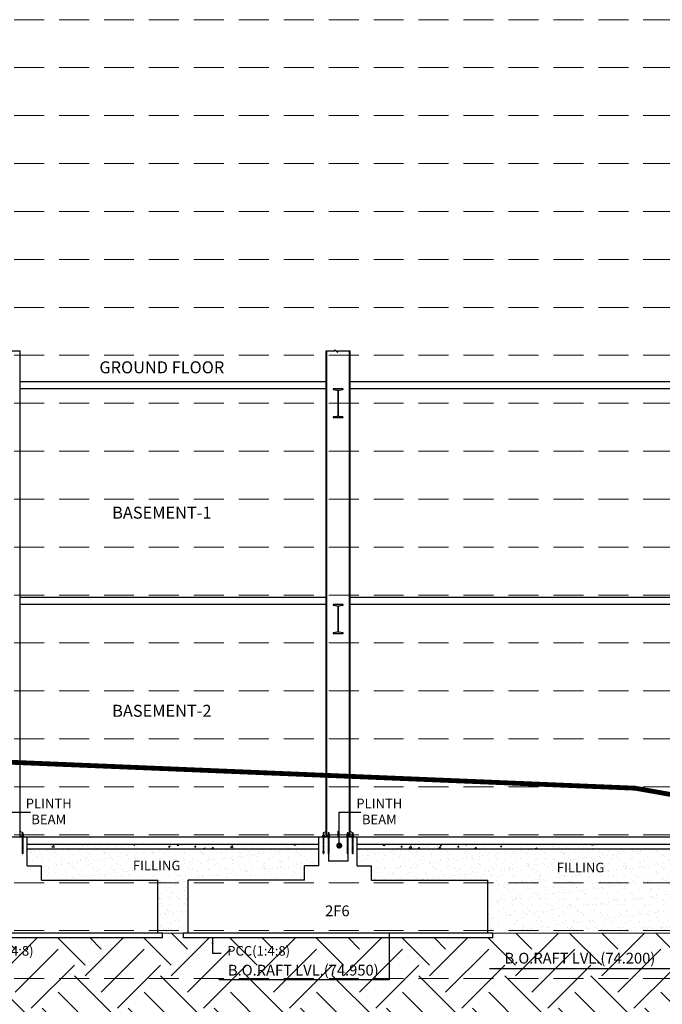
# Model space of a CAD drawing. Units: millimetres. Extents: x 7167841 to 7918016, y -15663001 to -15212063.
# Drawn here: x 7677878 to 7691284, y -15402853 to -15382316 of the extents above; entities that cross this region are included whole.
import ezdxf

# ---------------------------------------------------------------- set-up
doc = ezdxf.new("R2010")
doc.units = ezdxf.units.MM
doc.header["$LTSCALE"] = 500
for name, pattern in [('Center', [24, 12, -4, 4, -4]), ('DASHDOT', [1, 0.5, -0.25, 0, -0.25]), ('DASHED2', [0.375, 0.25, -0.125]), ('HIDDEN', [0.375, 0.25, -0.125])]:
    doc.linetypes.add(name, pattern=pattern)
for name, color, linetype in [('A-STEXT', 6, 'Continuous'), ('CEN', 220, 'DASHDOT'), ('DIM', 3, 'Continuous'), ('ELEVATION', 2, 'DASHED2'), ('ISMB', 3, 'Continuous'), ('LEVEL', 1, 'Continuous'), ('MS PLATE', 1, 'Continuous'), ('PCC HATCH', 6, 'Continuous'), ('REIN', 1, 'Continuous'), ('SECTION', 6, 'Continuous'), ('STEEL', 1, 'Continuous')]:
    doc.layers.add(name, color=color, linetype=linetype)
for name, color, linetype, lineweight in [('DWG', 7, 'Continuous', 9), ('EARTH HATCH', 8, 'Continuous', 0), ('GRID', 8, 'Continuous', 0), ('HAT', 8, 'Continuous', 5), ('Hatch', 9, 'Continuous', 9), ('STIFFENER PLATE', 1, 'Continuous', 18), ('TEXT 2', 1, 'Continuous', 18)]:
    doc.layers.add(name, color=color, linetype=linetype, lineweight=lineweight)
doc.styles.add('ARIAL', font='arial.ttf')
doc.styles.add('K-DIM-33', font='arial.ttf')
doc.dimstyles.new('K-DIM-33', dxfattribs={"dimtxt": 200, "dimasz": 50, "dimexe": 50, "dimexo": 150, "dimgap": 100, "dimtad": 1, "dimdec": 0, "dimdsep": 46, "dimtxsty": 'K-DIM-33', "dimblk": 'OBLIQUE', "dimcen": 2.5, "dimdle": 50, "dimclrd": 3, "dimclre": 3, "dimclrt": 2, "dimadec": 0, "dimazin": 0, "dimtfac": 1, "dimtdec": 0, "dimtix": 1, "dimtmove": 0, "dimatfit": 3, "dimfxl": 1, "dimarcsym": 0})

# ---------------------------------------------------------------- blocks, each defined once
blk = doc.blocks.new('_OBLIQUE')
at = {"color": 0, "linetype": 'ByBlock'}
blk.add_line((-0.5, -0.5), (0.5, 0.5), dxfattribs=at)
blk = doc.blocks.new('A$C71D5785E')
at = {"color": 1, "lineweight": 0}
for p, q in [((146, 3934), (146, 3350)), ((315, 3934), (146, 3934)), ((315, 3919), (146, 3872)), ((315, 3866), (146, 3818)), ((315, 3812), (146, 3765)), ((315, 3759), (146, 3711)), ((315, 3705), (146, 3657)), ((315, 3652), (146, 3604)), ((294, 3934), (182, 3907)), ((272, 3882), (182, 3853)), ((272, 3829), (182, 3800)), ((272, 3775), (182, 3746)), ((272, 3722), (182, 3693)), ((272, 3668), (182, 3639)), ((272, 3615), (182, 3586)), ((315, 3934), (315, 3351)), ((0, 3301), (0, 3275)), ((460, 3301), (0, 3301)), ((61, 3441), (61, 3351)), ((103, 3467), (357, 3467)), ((103, 3325), (357, 3325)), ((306, 3275), (145, 3229)), ((315, 3224), (145, 3176)), ((315, 3170), (145, 3122)), ((315, 3598), (146, 3550)), ((315, 3545), (146, 3497)), ((146, 3441), (146, 3351)), ((272, 3561), (182, 3532)), ((272, 3508), (182, 3479)), ((214, 3275), (182, 3264)), ((272, 3240), (182, 3211)), ((273, 3187), (182, 3158)), ((272, 3187), (182, 3157)), ((272, 3133), (182, 3104)), ((315, 3491), (229, 3467)), ((315, 3441), (315, 3351)), ((400, 3441), (400, 3351)), ((460, 3301), (460, 3275))]:
    blk.add_line(p, q, dxfattribs=at)
for centre, radius, start, end in [((103, 3420), 47, 25.70762, 154.29238), ((103, 3372), 47, 205.70762, 334.29238), ((230, 3319), 148, 55.11262, 124.88738), ((230, 3473), 148, 235.11262, 304.88738), ((357, 3420), 47, 25.70762, 154.29238), ((357, 3372), 47, 205.70762, 334.29238)]:
    blk.add_arc(centre, radius, start, end, dxfattribs=at)
at = {"layer": 'CEN', "color": 8, "linetype": 'Center', "lineweight": 0, "ltscale": 0.02}
blk.add_line((230, 4064), (230, 0), dxfattribs=at)
at = {"layer": 'DIM', "color": 1, "lineweight": 0}
for p, q in [((460, 3275), (0, 3275)), ((145, 3325), (145, 3301)), ((145, 3275), (145, 1820)), ((315, 3325), (315, 3301)), ((315, 3275), (315, 1813)), ((145, 1646), (145, 133)), ((145, 1646), (145, 144)), ((145, 133), (315, 133)), ((315, 1638), (315, 133)), ((315, 1638), (315, 144))]:
    blk.add_line(p, q, dxfattribs=at)
at = {"layer": 'DIM', "color": 1, "linetype": 'Continuous', "lineweight": 0}
blk.add_line((145, 3079), (314, 3079), dxfattribs=at)
at = {"layer": 'DWG', "color": 1, "lineweight": 0, "ltscale": 0.25}
for points in [[(315, 1813), (303, 1826), (231, 1880), (200, 1800), (157, 1816), (145, 1820)], [(315, 1638), (303, 1652), (231, 1706), (200, 1625), (157, 1641), (145, 1646)]]:
    blk.add_open_spline(points, degree=3, knots=[2.7709649, 2.7709649, 2.7709649, 2.7709649, 6.7077593, 14.7360407, 18.0188506, 18.0188506, 18.0188506, 18.0188506], dxfattribs=at)
at = {"layer": 'STEEL', "color": 1}
blk.add_lwpolyline([(386, 390), (73, 390), (73, 358), (386, 358)], close=True, dxfattribs=at)

msp = doc.modelspace()

# ---------------------------------------------------------------- hatches: boundary and pattern name
h = msp.add_hatch(color=6)
edge = h.paths.add_edge_path()
edge.add_line((7684625.5, -15390016.2), (7684415.5, -15390016.2))
edge.add_line((7684415.5, -15390016.2), (7684415.5, -15390020.9))
edge.add_arc((7684425.5, -15390020.9), 10, 180, 270)
edge.add_line((7684425.5, -15390030.9), (7684494.5, -15390040.6))
edge.add_arc((7684494.5, -15390060.6), 20, 0, 90, ccw=False)
edge.add_line((7684514.5, -15390060.6), (7684514.5, -15390571.7))
edge.add_arc((7684494.5, -15390571.7), 20, -90, 0, ccw=False)
edge.add_line((7684494.5, -15390591.7), (7684425.5, -15390601.4))
edge.add_arc((7684425.5, -15390611.4), 10, 90, 180)
edge.add_line((7684415.5, -15390611.4), (7684415.5, -15390616.2))
edge.add_line((7684415.5, -15390616.2), (7684625.5, -15390616.2))
edge.add_line((7684625.5, -15390616.2), (7684625.5, -15390611.4))
edge.add_arc((7684615.5, -15390611.4), 10, 0, 90)
edge.add_line((7684615.5, -15390601.4), (7684546.5, -15390591.7))
edge.add_arc((7684546.5, -15390571.7), 20, 180, 270, ccw=False)
edge.add_line((7684526.5, -15390571.7), (7684526.5, -15390060.6))
edge.add_arc((7684546.5, -15390060.6), 20, 90, 180, ccw=False)
edge.add_line((7684546.5, -15390040.6), (7684615.5, -15390030.9))
edge.add_arc((7684615.5, -15390020.9), 10, 270, 360)
edge.add_line((7684625.5, -15390020.9), (7684625.5, -15390016.2))
h = msp.add_hatch(color=6)
edge = h.paths.add_edge_path()
edge.add_line((7684625.5, -15394516.2), (7684415.5, -15394516.2))
edge.add_line((7684415.5, -15394516.2), (7684415.5, -15394520.9))
edge.add_arc((7684425.5, -15394520.9), 10, 180, 270)
edge.add_line((7684425.5, -15394530.9), (7684494.5, -15394540.6))
edge.add_arc((7684494.5, -15394560.6), 20, 0, 90, ccw=False)
edge.add_line((7684514.5, -15394560.6), (7684514.5, -15395071.7))
edge.add_arc((7684494.5, -15395071.7), 20, -90, 0, ccw=False)
edge.add_line((7684494.5, -15395091.7), (7684425.5, -15395101.4))
edge.add_arc((7684425.5, -15395111.4), 10, 90, 180)
edge.add_line((7684415.5, -15395111.4), (7684415.5, -15395116.2))
edge.add_line((7684415.5, -15395116.2), (7684625.5, -15395116.2))
edge.add_line((7684625.5, -15395116.2), (7684625.5, -15395111.4))
edge.add_arc((7684615.5, -15395111.4), 10, 360, 450)
edge.add_line((7684615.5, -15395101.4), (7684546.5, -15395091.7))
edge.add_arc((7684546.5, -15395071.7), 20, 180, 270, ccw=False)
edge.add_line((7684526.5, -15395071.7), (7684526.5, -15394560.6))
edge.add_arc((7684546.5, -15394560.6), 20, 90, 180, ccw=False)
edge.add_line((7684546.5, -15394540.6), (7684615.5, -15394530.9))
edge.add_arc((7684615.5, -15394520.9), 10, 270, 360)
edge.add_line((7684625.5, -15394520.9), (7684625.5, -15394516.2))
at = {"layer": 'EARTH HATCH', "lineweight": 5, "ltscale": 0.1}
h = msp.add_hatch(dxfattribs=at)
h.set_pattern_fill('EARTH', color=8, scale=200, angle=45, style=0)
h.paths.add_polyline_path([(7664961.4, -15397449.9), (7664318.5, -15397449.9), (7664318.5, -15397191.1), (7664961.4, -15397191.1)], flags=0)
h.paths.add_polyline_path([(7662839.8, -15395778.9), (7662839.8, -15395236.6), (7663144, -15395236.6), (7663144, -15395778.9)], flags=24)
h.paths.add_polyline_path([(7660099.8, -15395157.7), (7660099.8, -15394457.7), (7660404, -15394457.7), (7660404, -15395157.7)], flags=24)
h.paths.add_polyline_path([(7660099.8, -15396118.9), (7660099.8, -15395596.5), (7660404, -15395596.5), (7660404, -15396118.9)], flags=24)
h.paths.add_polyline_path([(7696996.9, -15402441.1), (7697420.5, -15402441.1), (7697420.5, -15402631.2), (7696996.9, -15402631.2)], flags=24)
h.paths.add_polyline_path([(7664865.6, -15400105.6), (7665407.9, -15400105.6), (7665407.9, -15400409.9), (7664865.6, -15400409.9)], flags=24)
h.paths.add_polyline_path([(7664189, -15401123.8), (7664189, -15400858.5), (7664489, -15400858.5), (7664489, -15401123.8)], flags=24)
h.paths.add_polyline_path([(7661865.1, -15401972.5), (7665361.5, -15401972.5), (7665361.5, -15402380), (7661865.1, -15402380)], flags=24)
h.paths.add_polyline_path([(7666388, -15401587.4), (7667881.5, -15401587.4), (7667881.5, -15401949.6), (7666388, -15401949.6)], flags=24)
h.paths.add_polyline_path([(7676765.3, -15401587.4), (7678258.8, -15401587.4), (7678258.8, -15401949.6), (7676765.3, -15401949.6)], flags=24)
h.paths.add_polyline_path([(7682046.1, -15401972.5), (7685542.5, -15401972.5), (7685542.5, -15402380), (7682046.1, -15402380)], flags=24)
h.paths.add_polyline_path([(7687816.9, -15401721.8), (7691313.3, -15401721.8), (7691313.3, -15402129.2), (7687816.9, -15402129.2)], flags=24)
h.paths.add_polyline_path([(7664290.5, -15397170.1), (7664982.5, -15397170.1), (7664982.5, -15397473.5), (7664290.5, -15397473.5)], flags=24)
h.paths.add_polyline_path([(7656556.9, -15395428.1), (7660053.3, -15395428.1), (7660053.3, -15395835.6), (7656556.9, -15395835.6)], flags=24)
h.paths.add_polyline_path([(7682116, -15401587.4), (7683609.5, -15401587.4), (7683609.5, -15401949.6), (7682116, -15401949.6)], flags=24)
h.paths.add_polyline_path([(7691558.7, -15401366.2), (7687745.3, -15401366.2), (7687745.3, -15401466.2), (7681295.3, -15401466.2), (7681295.3, -15401366.2), (7680860, -15401366.2), (7680860, -15401466.2), (7674410, -15401466.2), (7674410, -15401366.2), (7671614.7, -15401366.2), (7671614.7, -15401466.2), (7664736.7, -15401466.2), (7664736.7, -15401366.2), (7664836.7, -15401366.2), (7664836.7, -15400616.2), (7665436.7, -15400616.2), (7665612.3, -15394326.1), (7661861.7, -15393846), (7661861.7, -15395207.7), (7662611.7, -15395207.7), (7662611.7, -15395807.7), (7662711.7, -15395807.7), (7662711.7, -15395907.7), (7660711.7, -15395907.7), (7660711.7, -15395807.7), (7660811.7, -15395807.7), (7660811.7, -15395207.7), (7661561.7, -15395207.7), (7661561.7, -15393807.6), (7657950.7, -15393345.3), (7655715.7, -15392641.5), (7655715.7, -15403441.6), (7699995.1, -15403441.6), (7699995.1, -15401345.3), (7699975.5, -15401334.2), (7697808.7, -15401334.2), (7697808.7, -15402216.2), (7691458.7, -15402216.2), (7691458.7, -15402116.2), (7691558.7, -15402116.2)])
at = {"layer": 'HAT', "lineweight": 25, "ltscale": 0.1, "true_color": 0xff5e39}
h = msp.add_hatch(dxfattribs=at)
h.set_pattern_fill('AR-SAND', color=20, scale=5, style=0)
h.paths.add_polyline_path([(7681395.3, -15400266.2), (7683820.3, -15400266.2), (7683820.3, -15399966.2), (7684120.3, -15399966.2), (7684120.3, -15399616.2), (7678035, -15399616.2), (7678035, -15399966.2), (7678335, -15399966.2), (7678335, -15400266.2), (7680760, -15400266.2), (7680760, -15401366.2), (7680860, -15401366.2), (7681295.3, -15401366.2), (7681395.3, -15401366.2)])
h.paths.add_polyline_path([(7680161.5, -15399808.3), (7681310.3, -15399808.3), (7681310.3, -15400115.1), (7680161.5, -15400115.1)], flags=24)
h = msp.add_hatch(dxfattribs=at)
h.set_pattern_fill('AR-SAND', color=20, scale=5, style=0)
h.paths.add_polyline_path([(7693480.7, -15400716.2), (7693780.7, -15400716.2), (7693780.7, -15399616.2), (7684920.3, -15399616.2), (7684920.3, -15399966.2), (7685220.3, -15399966.2), (7685220.3, -15400266.2), (7687645.3, -15400266.2), (7687645.3, -15401366.2), (7687745.3, -15401366.2), (7691558.7, -15401366.2), (7691558.7, -15401016.2), (7693480.7, -15401016.2)])
h.paths.add_polyline_path([(7689005, -15399849.9), (7690153.8, -15399849.9), (7690153.8, -15400156.7), (7689005, -15400156.7)], flags=24)
h.paths.add_polyline_path([(7692145.5, -15399761.3), (7692800.7, -15399761.3), (7692800.7, -15400068.1), (7692145.5, -15400068.1)], flags=24)
at = {"layer": 'Hatch', "linetype": 'Continuous', "lineweight": 15}
for points in [[(7677286.4, -15399349.9), (7677286.4, -15399366.2), (7677983.5, -15399366.2), (7677983.5, -15399349.9)], [(7684171.7, -15399349.9), (7684171.7, -15399366.2), (7684868.8, -15399366.2), (7684868.8, -15399349.9)]]:
    msp.add_hatch(color=8, dxfattribs=at).paths.add_polyline_path(points)
at = {"layer": 'PCC HATCH', "lineweight": 9, "ltscale": 0.1}
h = msp.add_hatch(dxfattribs=at)
h.set_pattern_fill('AR-CONC', color=8, scale=2, style=0)
h.set_pattern_definition([(50, (7659081.36, -15328435.86), (364.3693, -31.8782), [38.1, -419.1]), (355, (7659081.36, -15328435.86), (-70.4857, 382.1133), [30.48, -335.28]), (100.451, (7659111.72, -15328438.52), (293.885, 350.2334), [32.38, -356.18]), (46.1842, (7659081.36, -15328334.26), (542.158, -84.0847), [57.15, -628.65]), (96.6356, (7659126.54, -15328341.27), (474.8085, 494.851), [48.57, -534.27]), (351.184, (7659081.36, -15328334.26), (474.8092, 494.8502), [45.72, -502.92]), (21, (7659132.16, -15328359.66), (303.2298, -204.531), [38.1, -419.1]), (326, (7659132.16, -15328359.66), (123.604, 368.376), [30.48, -335.28]), (71.4514, (7659157.42, -15328376.7), (426.833, 163.8457), [32.38, -356.18]), (37.5, (7659081.36, -15328435.86), (6.1772, 169.11008), [0, -331.216, 0, -340.36, 0, -336.55]), (7.5, (7659081.36, -15328435.86), (133.63933, 200.36115), [0, -194.056, 0, -323.596, 0, -128.27]), (327.5, (7658968.07, -15328435.86), (271.1812, -11.4575), [0, -127, 0, -396.24, 0, -525.78]), (317.5, (7658917.27, -15328435.86), (296.25836, 50.853), [0, -165.1, 0, -263.144, 0, -373.38])])
h.paths.add_polyline_path([(7685370.3, -15399516.2), (7685370.3, -15399616.2), (7686787.3, -15399616.2), (7686787.3, -15399516.2)])
h.paths.add_polyline_path([(7683670.3, -15399616.2), (7683670.3, -15399516.2), (7678485, -15399516.2), (7678485, -15399616.2)])
h = msp.add_hatch(dxfattribs=at)
h.set_pattern_fill('AR-CONC', color=8, scale=2, style=0)
h.set_pattern_definition([(50, (7655964.36, -15328435.86), (364.3693, -31.8782), [38.1, -419.1]), (355, (7655964.36, -15328435.86), (-70.4857, 382.1133), [30.48, -335.28]), (100.451, (7655994.72, -15328438.52), (293.885, 350.2334), [32.38, -356.18]), (46.1842, (7655964.36, -15328334.26), (542.158, -84.0847), [57.15, -628.65]), (96.6356, (7656009.54, -15328341.27), (474.8085, 494.851), [48.57, -534.27]), (351.184, (7655964.36, -15328334.26), (474.8092, 494.8502), [45.72, -502.92]), (21, (7656015.16, -15328359.66), (303.2298, -204.531), [38.1, -419.1]), (326, (7656015.16, -15328359.66), (123.604, 368.376), [30.48, -335.28]), (71.4514, (7656040.42, -15328376.7), (426.833, 163.8457), [32.38, -356.18]), (37.5, (7655964.36, -15328435.86), (6.1772, 169.11008), [0, -331.216, 0, -340.36, 0, -336.55]), (7.5, (7655964.36, -15328435.86), (133.63933, 200.36115), [0, -194.056, 0, -323.596, 0, -128.27]), (327.5, (7655851.07, -15328435.86), (271.1812, -11.45749), [0, -127, 0, -396.24, 0, -525.78]), (317.5, (7655800.27, -15328435.86), (296.25836, 50.853), [0, -165.1, 0, -263.144, 0, -373.38])])
h.paths.add_polyline_path([(7690046.7, -15399516.2), (7685370.3, -15399516.2), (7685370.3, -15399616.2), (7690046.7, -15399616.2)])

# ---------------------------------------------------------------- linework, layer by layer
at = {"color": 6, "elevation": 0}
for points in [[(7684625.5, -15390016.2), (7684415.5, -15390016.2), (7684415.5, -15390020.9, 0.4142136), (7684425.5, -15390030.9), (7684494.5, -15390040.6, -0.4142136), (7684514.5, -15390060.6), (7684514.5, -15390571.7, -0.4142136), (7684494.5, -15390591.7), (7684425.5, -15390601.4, 0.4142136), (7684415.5, -15390611.4), (7684415.5, -15390616.2), (7684625.5, -15390616.2), (7684625.5, -15390611.4, 0.4142136), (7684615.5, -15390601.4), (7684546.5, -15390591.7, -0.4142136), (7684526.5, -15390571.7), (7684526.5, -15390060.6, -0.4142136), (7684546.5, -15390040.6), (7684615.5, -15390030.9, 0.4142136), (7684625.5, -15390020.9)], [(7684625.5, -15394516.2), (7684415.5, -15394516.2), (7684415.5, -15394520.9, 0.4142136), (7684425.5, -15394530.9), (7684494.5, -15394540.6, -0.4142136), (7684514.5, -15394560.6), (7684514.5, -15395071.7, -0.4142136), (7684494.5, -15395091.7), (7684425.5, -15395101.4, 0.4142136), (7684415.5, -15395111.4), (7684415.5, -15395116.2), (7684625.5, -15395116.2), (7684625.5, -15395111.4, 0.4142136), (7684615.5, -15395101.4), (7684546.5, -15395091.7, -0.4142136), (7684526.5, -15395071.7), (7684526.5, -15394560.6, -0.4142136), (7684546.5, -15394540.6), (7684615.5, -15394530.9, 0.4142136), (7684625.5, -15394520.9)]]:
    msp.add_lwpolyline(points, format="xyb", close=True, dxfattribs=at)
at = {"layer": 'A-STEXT', "color": 30, "lineweight": 25, "ltscale": 0.1, "const_width": 100, "elevation": -81018}
msp.add_lwpolyline([(7651455.7, -15391345.3), (7654775.1, -15392345.3), (7657950.7, -15393345.3), (7665762.8, -15394345.3), (7666060.5, -15395345.3), (7666354.9, -15396345.3), (7666647.8, -15397345.3), (7690716.7, -15398345.3), (7696362.6, -15399345.3), (7698239.5, -15400345.3), (7699995.1, -15401345.3), (7701575.5, -15402345.3), (7703636.7, -15403345.3), (7705861.3, -15404345.3), (7708042.6, -15405345.3), (7710018.5, -15406345.3), (7712104.9, -15407345.3), (7714130.7, -15408345.3), (7714654.7, -15409345.3), (7714896.9, -15410345.3), (7715142.2, -15411345.3), (7725071.1, -15412345.3), (7727488.8, -15413345.3)], dxfattribs=at)
at = {"layer": 'EARTH HATCH', "color": 8, "lineweight": 5, "ltscale": 0.1}
for p, q in [((7680860, -15401366.2, 0), (7681295.3, -15401366.2, 0)), ((7687745.3, -15401366.2, 0), (7691558.7, -15401366.2, 0))]:
    msp.add_line(p, q, dxfattribs=at)
at = {"layer": 'ELEVATION', "color": 4, "lineweight": 25, "ltscale": 600}
for p, q in [((7678035, -15399966.2, 0), (7678035, -15399366.2, 0)), ((7684120.3, -15399966.2, 0), (7684120.3, -15399366.2, 0)), ((7684920.3, -15399966.2, 0), (7684920.3, -15399366.2, 0)), ((7680860, -15401366.2, 0), (7674410, -15401366.2, 0)), ((7687745.3, -15401366.2, 0), (7681295.3, -15401366.2, 0)), ((7680860, -15401466.2, 0), (7674410, -15401466.2, 0)), ((7687745.3, -15401466.2, 0), (7681295.3, -15401466.2, 0))]:
    msp.add_line(p, q, dxfattribs=at)
at = {"layer": 'GRID', "color": 206, "linetype": 'HIDDEN', "ltscale": 5}
for p, q in [((7654325, -15382316.2), (7719361.5, -15382316.2)), ((7654325, -15383316.2), (7719363.8, -15383316.2)), ((7654325, -15384316.2), (7719366, -15384316.2)), ((7654325, -15385316.2), (7719368.3, -15385316.2)), ((7654325, -15386316.2), (7719370.6, -15386316.2)), ((7654325, -15387316.2), (7719372.8, -15387316.2)), ((7654325, -15388316.2), (7719375.1, -15388316.2)), ((7654325, -15389316.2), (7719377.4, -15389316.2)), ((7654325, -15390316.2), (7719379.6, -15390316.2)), ((7654325, -15391316.2), (7719381.9, -15391316.2)), ((7654325, -15392316.2), (7719384.2, -15392316.2)), ((7654325, -15393316.2), (7719386.5, -15393316.2)), ((7654325, -15394316.2), (7719388.7, -15394316.2)), ((7654325, -15395316.2), (7719391, -15395316.2)), ((7654325, -15396316.2), (7719393.3, -15396316.2)), ((7654325, -15397316.2), (7719395.5, -15397316.2)), ((7654325, -15398316.2), (7719397.8, -15398316.2)), ((7654325, -15399316.2), (7719400.1, -15399316.2)), ((7654325, -15400316.2), (7719402.3, -15400316.2)), ((7654325, -15401316.2), (7719404.6, -15401316.2)), ((7654325, -15402316.2), (7719406.9, -15402316.2))]:
    msp.add_line(p, q, dxfattribs=at)
at = {"layer": 'ISMB', "color": 152, "linetype": 'Continuous'}
for p, q in [((7677885, -15399349.9, 0), (7677885, -15389226.3, 0)), ((7684270.7, -15399349.9, 0), (7684270.7, -15389226.3, 0)), ((7684283.7, -15399349.9, 0), (7684283.7, -15389226.3, 0)), ((7684757.3, -15399349.9, 0), (7684757.3, -15389226.3, 0)), ((7684770.3, -15399349.9, 0), (7684770.3, -15389226.3, 0))]:
    msp.add_line(p, q, dxfattribs=at)
at = {"layer": 'ISMB', "color": 152, "linetype": 'Continuous', "elevation": 0}
for points in [[(7677385.4, -15389226.3), (7677567.1, -15389226.3), (7677567.1, -15389201.2), (7677628.1, -15389253.2), (7677628.1, -15389226.3), (7677885, -15389226.3)], [(7684270.7, -15389226.3), (7684452.4, -15389226.3), (7684452.4, -15389201.2), (7684513.4, -15389253.2), (7684513.4, -15389226.3), (7684770.3, -15389226.3)]]:
    msp.add_lwpolyline(points, dxfattribs=at)
at = {"layer": 'LEVEL', "color": 232, "lineweight": 25, "true_color": 0xd20078, "elevation": 0}
msp.add_lwpolyline([(7685588.4, -15401366.2), (7685588.4, -15402341.2), (7682031.2, -15402341.2)], dxfattribs=at)
at = {"layer": 'LEVEL', "color": 232, "lineweight": 25, "true_color": 0xd20078}
msp.add_lwpolyline([(7691458.7, -15402116.2), (7687675.7, -15402116.2)], dxfattribs=at)
at = {"layer": 'MS PLATE', "color": 232, "linetype": 'Continuous', "const_width": 1.01, "elevation": 0}
for points in [[(7677286.4, -15399349.9), (7677286.4, -15399366.2), (7677983.5, -15399366.2), (7677983.5, -15399349.9)], [(7684171.7, -15399349.9), (7684171.7, -15399366.2), (7684868.8, -15399366.2), (7684868.8, -15399349.9)]]:
    msp.add_lwpolyline(points, close=True, dxfattribs=at)
at = {"layer": 'SECTION', "color": 4, "lineweight": 25, "ltscale": 600}
for p, q in [((7684270.7, -15389866.2), (7677885, -15389866.2)), ((7693931.1, -15389866.2), (7684770.3, -15389866.2)), ((7684270.7, -15390016.2), (7677885, -15390016.2)), ((7693931.1, -15390016.2), (7684770.3, -15390016.2)), ((7684270.7, -15394366.2), (7677885, -15394366.2)), ((7693931.1, -15394366.2), (7684770.3, -15394366.2)), ((7684270.7, -15394516.2), (7677885, -15394516.2)), ((7693931.1, -15394516.2), (7684770.3, -15394516.2)), ((7684920.3, -15399366.2), (7666036.7, -15399366.2)), ((7684320.3, -15399366.2), (7684320.3, -15399866.2)), ((7684720.3, -15399366.2), (7684720.3, -15399866.2)), ((7685370.3, -15399366.2), (7684920.3, -15399366.2)), ((7693330.7, -15399366.2, 0), (7685370.3, -15399366.2)), ((7684120.3, -15399516.2), (7678035, -15399516.2)), ((7693780.7, -15399516.2), (7684920.3, -15399516.2)), ((7684120.3, -15399616.2, 0), (7678035, -15399616.2, 0)), ((7693780.7, -15399616.2), (7684920.3, -15399616.2)), ((7684720.3, -15399866.2), (7684320.3, -15399866.2))]:
    msp.add_line(p, q, dxfattribs=at)
at = {"layer": 'STEEL', "color": 4, "lineweight": 25, "ltscale": 600}
for p, q in [((7678035, -15399966.2, 0), (7678335, -15399966.2, 0)), ((7678335, -15400266.2, 0), (7678335, -15399966.2, 0)), ((7683820.3, -15400266.2, 0), (7683820.3, -15399966.2, 0)), ((7684120.3, -15399966.2, 0), (7683820.3, -15399966.2, 0)), ((7684920.3, -15399966.2, 0), (7685220.3, -15399966.2, 0)), ((7685220.3, -15400266.2, 0), (7685220.3, -15399966.2, 0)), ((7678335, -15400266.2, 0), (7680760, -15400266.2, 0)), ((7680760, -15401366.2, 0), (7680760, -15400266.2, 0)), ((7681395.3, -15401366.2, 0), (7681395.3, -15400266.2, 0)), ((7683820.3, -15400266.2, 0), (7681395.3, -15400266.2, 0)), ((7685220.3, -15400266.2, 0), (7687645.3, -15400266.2, 0)), ((7687645.3, -15401366.2, 0), (7687645.3, -15400266.2, 0)), ((7680860, -15401466.2, 0), (7680860, -15401366.2, 0)), ((7681295.3, -15401466.2, 0), (7681295.3, -15401366.2, 0)), ((7687745.3, -15401466.2, 0), (7687745.3, -15401366.2, 0))]:
    msp.add_line(p, q, dxfattribs=at)
at = {"layer": 'STIFFENER PLATE', "color": 6, "lineweight": 0, "ltscale": 20, "elevation": 0}
for points in [[(7677884.5, -15399240.6), (7677890.3, -15399240.6), (7677890.3, -15399349.9), (7677884.5, -15399349.9)], [(7684270.7, -15399240.6), (7684265, -15399240.6), (7684265, -15399349.9), (7684270.7, -15399349.9)], [(7684517.4, -15399240.6), (7684523.1, -15399240.6), (7684523.1, -15399349.9), (7684517.4, -15399349.9)], [(7684769.8, -15399240.6), (7684775.6, -15399240.6), (7684775.6, -15399349.9), (7684769.8, -15399349.9)]]:
    msp.add_lwpolyline(points, close=True, dxfattribs=at)
for points in [[(7677890.3, -15399248.9), (7677890.3, -15399248.9), (7677905.6, -15399248.9), (7677948.1, -15399334.5), (7677948.1, -15399349.9), (7677890.3, -15399349.9), (7677890.3, -15399248.9)], [(7684265, -15399248.9), (7684265, -15399248.9), (7684249.6, -15399248.9), (7684207.1, -15399334.5), (7684207.1, -15399349.9), (7684265, -15399349.9), (7684265, -15399248.9)], [(7684775.6, -15399248.9), (7684775.6, -15399248.9), (7684790.9, -15399248.9), (7684833.4, -15399334.5), (7684833.4, -15399349.9), (7684775.6, -15399349.9), (7684775.6, -15399248.9)]]:
    msp.add_lwpolyline(points, dxfattribs=at)

# ---------------------------------------------------------------- block references
at = {"layer": 'REIN', "color": 4, "linetype": 'Continuous', "lineweight": 25, "ltscale": 0.1, "xscale": 0.1140463454648852, "yscale": 0.1140463463962078, "zscale": 0.1140463454648852}
for p in [(7677913.1, -15399723.4, 0), (7684190.1, -15399723.4, 0), (7684295.6, -15399723.4, 0), (7684693, -15399723.4, 0), (7684798.4, -15399723.4, 0)]:
    msp.add_blockref('A$C71D5785E', p, dxfattribs=at)

# ---------------------------------------------------------------- texts
at = {"layer": 'LEVEL', "color": 232, "lineweight": 25, "true_color": 0xd20078, "char_height": 225, "width": 3409.174, "attachment_point": 2, "style": 'ARIAL'}
for s, insert in [('{\\fArial|b1|i0|c0|p34;B.O.RAFT LVL.(74.200)}', (7689565.1, -15401778)), ('{\\fArial|b1|i0|c0|p34;B.O.RAFT LVL.(74.950)}', (7683794.3, -15402028.8))]:
    msp.add_mtext(s, dxfattribs=dict(at, insert=insert))
at = {"layer": 'TEXT 2', "color": 6, "lineweight": 25, "attachment_point": 2, "style": 'ARIAL'}
for s, insert, char_height, width in [('{\\fArial|b1|i0|c0|p34;GROUND FLOOR}', (7680843.4, -15389442), 250, 2872.043), ('{\\fArial|b1|i0|c0|p34;BASEMENT-1}', (7680843.4, -15392473.5), 250, 487.619), ('{\\fArial|b1|i0|c0|p34;BASEMENT-2}', (7680843.4, -15396605.9), 250, 487.619), ('{\\fArial|b1|i0|c0|p34;FILLING}', (7680735.9, -15399858.3), 200, 487.619), ('{\\fArial|b1|i0|c0|p34;FILLING}', (7689579.4, -15399899.9), 200, 4221.619), ('{\\fArial|b1|i0|c0|p34;2F6}', (7684505.2, -15400791.3), 225, 487.619)]:
    msp.add_mtext(s, dxfattribs=dict(at, insert=insert, char_height=char_height, width=width))
at = {"layer": 'TEXT 2', "color": 255, "lineweight": 25, "char_height": 200, "attachment_point": 2, "style": 'ARIAL'}
for s, insert, width in [('{\\fArial|b1|i0|c0|p34;PLINTH BEAM}', (7678484.1, -15398564), 1422.188), ('{\\fArial|b1|i0|c0|p34;PLINTH BEAM}', (7685380.6, -15398564), 1422.188), ('{\\fArial|b1|i0|c0|p34;PCC(1:4:8)}', (7677512.1, -15401637.4), 2123.668), ('{\\fArial|b1|i0|c0|p34;PCC(1:4:8)}', (7682862.8, -15401637.4), 2123.668)]:
    msp.add_mtext(s, dxfattribs=dict(at, insert=insert, width=width))

# ---------------------------------------------------------------- leaders
at = {"layer": 'DIM', "ltscale": 0.2}
for points, override in [([(7677648.3, -15399542.3), (7677648.3, -15398846.8), (7678100.7, -15398846.8)], {"dimtxt": 100, "dimasz": 125, "dimexo": 50, "dimgap": 50, "dimlfac": 0.25, "dimtmove": 1, "dimldrblk": 'Dot'}), ([(7684544.8, -15399542.3), (7684544.8, -15398846.8), (7684997.1, -15398846.8)], {"dimtxt": 100, "dimasz": 125, "dimexo": 50, "dimgap": 50, "dimlfac": 0.25, "dimtmove": 1, "dimldrblk": 'Dot'}), ([(7681902, -15401458.4), (7681902, -15401785.8), (7682079.7, -15401785.8)], {"dimtxt": 100, "dimasz": 125, "dimexo": 50, "dimgap": 50, "dimlfac": 0.25, "dimtmove": 1})]:
    msp.add_leader(points, dimstyle='K-DIM-33', override=override, dxfattribs=at)

doc.saveas('drawing.dxf')
